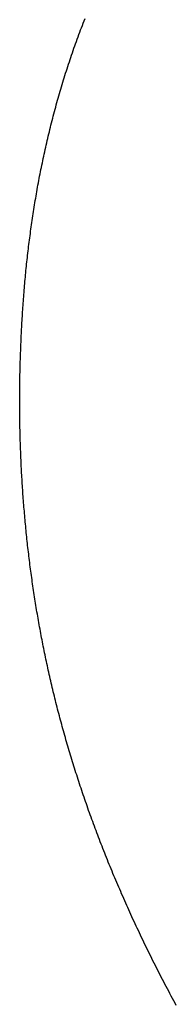
# Model space of a CAD drawing. Extents: x 0 to 60, y -1.5 to 81.5.
# Drawn here: x 8.7 to 8.7, y 21.6 to 21.6 of the extents above; entities that cross this region are included whole.
import ezdxf

# ---------------------------------------------------------------- set-up
doc = ezdxf.new("R2010")
doc.units = 0
doc.header["$MEASUREMENT"] = 0
doc.layers.get('0').update_dxf_attribs({"linetype": 'CONTINUOUS'})
doc.layers.add('Dimension', color=2, linetype='CONTINUOUS', lineweight=15)
doc.layers.add('Object', color=7, linetype='CONTINUOUS', lineweight=30)

# ---------------------------------------------------------------- blocks, each defined once
blk = doc.blocks.new('GLSTOP')
for p, q in [((-0.384047, 0.168786), (-0.384024, 0.168741)), ((-0.384047, 0.168786), (-0.384024, 0.168741)), ((-0.384024, 0.168741), (-0.384, 0.168697)), ((-0.384024, 0.168741), (-0.384, 0.168697)), ((-0.384, 0.168697), (-0.383976, 0.168653)), ((-0.384, 0.168697), (-0.383976, 0.168653)), ((-0.383976, 0.168653), (-0.383953, 0.168609)), ((-0.383976, 0.168653), (-0.383953, 0.168609)), ((-0.383953, 0.168609), (-0.383929, 0.168565)), ((-0.383953, 0.168609), (-0.383929, 0.168565)), ((-0.383929, 0.168565), (-0.383906, 0.168521)), ((-0.383929, 0.168565), (-0.383906, 0.168521)), ((-0.383906, 0.168521), (-0.383883, 0.168477)), ((-0.383906, 0.168521), (-0.383883, 0.168477)), ((-0.383883, 0.168477), (-0.38386, 0.168433)), ((-0.383883, 0.168477), (-0.38386, 0.168433)), ((-0.38386, 0.168433), (-0.383837, 0.168389)), ((-0.38386, 0.168433), (-0.383837, 0.168389)), ((-0.383837, 0.168389), (-0.383814, 0.168346)), ((-0.383837, 0.168389), (-0.383814, 0.168346)), ((-0.383814, 0.168346), (-0.383792, 0.168302)), ((-0.383814, 0.168346), (-0.383792, 0.168302)), ((-0.383792, 0.168302), (-0.383769, 0.168258)), ((-0.383792, 0.168302), (-0.383769, 0.168258)), ((-0.383769, 0.168258), (-0.383747, 0.168214)), ((-0.383769, 0.168258), (-0.383747, 0.168214)), ((-0.383747, 0.168214), (-0.383724, 0.168171)), ((-0.383747, 0.168214), (-0.383724, 0.168171)), ((-0.383724, 0.168171), (-0.383702, 0.168127)), ((-0.383724, 0.168171), (-0.383702, 0.168127)), ((-0.383702, 0.168127), (-0.38368, 0.168083)), ((-0.383702, 0.168127), (-0.38368, 0.168083)), ((-0.38368, 0.168083), (-0.383658, 0.16804)), ((-0.38368, 0.168083), (-0.383658, 0.16804)), ((-0.383658, 0.16804), (-0.383636, 0.167996)), ((-0.383658, 0.16804), (-0.383636, 0.167996)), ((-0.383636, 0.167996), (-0.383614, 0.167953)), ((-0.383636, 0.167996), (-0.383614, 0.167953)), ((-0.383614, 0.167953), (-0.383593, 0.167909)), ((-0.383614, 0.167953), (-0.383593, 0.167909)), ((-0.383593, 0.167909), (-0.383571, 0.167866)), ((-0.383593, 0.167909), (-0.383571, 0.167866)), ((-0.383571, 0.167866), (-0.38355, 0.167822)), ((-0.383571, 0.167866), (-0.38355, 0.167822)), ((-0.38355, 0.167822), (-0.383528, 0.167779)), ((-0.38355, 0.167822), (-0.383528, 0.167779)), ((-0.383528, 0.167779), (-0.383507, 0.167736)), ((-0.383528, 0.167779), (-0.383507, 0.167736)), ((-0.383507, 0.167736), (-0.383486, 0.167692)), ((-0.383507, 0.167736), (-0.383486, 0.167692)), ((-0.383486, 0.167692), (-0.383465, 0.167649)), ((-0.383486, 0.167692), (-0.383465, 0.167649)), ((-0.383465, 0.167649), (-0.383444, 0.167606)), ((-0.383465, 0.167649), (-0.383444, 0.167606)), ((-0.383444, 0.167606), (-0.383423, 0.167563)), ((-0.383444, 0.167606), (-0.383423, 0.167563)), ((-0.383423, 0.167563), (-0.383403, 0.16752)), ((-0.383423, 0.167563), (-0.383403, 0.16752)), ((-0.383403, 0.16752), (-0.383382, 0.167476)), ((-0.383403, 0.16752), (-0.383382, 0.167476)), ((-0.383382, 0.167476), (-0.383362, 0.167433)), ((-0.383382, 0.167476), (-0.383362, 0.167433)), ((-0.383362, 0.167433), (-0.383342, 0.16739)), ((-0.383362, 0.167433), (-0.383342, 0.16739)), ((-0.383342, 0.16739), (-0.383321, 0.167347)), ((-0.383342, 0.16739), (-0.383321, 0.167347)), ((-0.383321, 0.167347), (-0.383301, 0.167304)), ((-0.383321, 0.167347), (-0.383301, 0.167304)), ((-0.383301, 0.167304), (-0.383281, 0.167261)), ((-0.383301, 0.167304), (-0.383281, 0.167261)), ((-0.383281, 0.167261), (-0.383261, 0.167218)), ((-0.383281, 0.167261), (-0.383261, 0.167218)), ((-0.383261, 0.167218), (-0.383242, 0.167175)), ((-0.383261, 0.167218), (-0.383242, 0.167175)), ((-0.383242, 0.167175), (-0.383222, 0.167133)), ((-0.383242, 0.167175), (-0.383222, 0.167133)), ((-0.383222, 0.167133), (-0.383202, 0.16709)), ((-0.383222, 0.167133), (-0.383202, 0.16709)), ((-0.383202, 0.16709), (-0.383183, 0.167047)), ((-0.383202, 0.16709), (-0.383183, 0.167047)), ((-0.383183, 0.167047), (-0.383164, 0.167004)), ((-0.383183, 0.167047), (-0.383164, 0.167004)), ((-0.383164, 0.167004), (-0.383144, 0.166961)), ((-0.383164, 0.167004), (-0.383144, 0.166961)), ((-0.383144, 0.166961), (-0.383125, 0.166919)), ((-0.383144, 0.166961), (-0.383125, 0.166919)), ((-0.383125, 0.166919), (-0.383106, 0.166876)), ((-0.383125, 0.166919), (-0.383106, 0.166876)), ((-0.383106, 0.166876), (-0.383087, 0.166833)), ((-0.383106, 0.166876), (-0.383087, 0.166833)), ((-0.383087, 0.166833), (-0.383069, 0.166791)), ((-0.383087, 0.166833), (-0.383069, 0.166791)), ((-0.383069, 0.166791), (-0.38305, 0.166748)), ((-0.383069, 0.166791), (-0.38305, 0.166748)), ((-0.38305, 0.166748), (-0.383031, 0.166705)), ((-0.38305, 0.166748), (-0.383031, 0.166705)), ((-0.383031, 0.166705), (-0.383013, 0.166663)), ((-0.383031, 0.166705), (-0.383013, 0.166663)), ((-0.383013, 0.166663), (-0.382995, 0.16662)), ((-0.383013, 0.166663), (-0.382995, 0.16662)), ((-0.382995, 0.16662), (-0.382976, 0.166578)), ((-0.382995, 0.16662), (-0.382976, 0.166578)), ((-0.382976, 0.166578), (-0.382958, 0.166536)), ((-0.382976, 0.166578), (-0.382958, 0.166536)), ((-0.382958, 0.166536), (-0.38294, 0.166493)), ((-0.382958, 0.166536), (-0.38294, 0.166493)), ((-0.38294, 0.166493), (-0.382922, 0.166451)), ((-0.38294, 0.166493), (-0.382922, 0.166451)), ((-0.382922, 0.166451), (-0.382904, 0.166408)), ((-0.382922, 0.166451), (-0.382904, 0.166408)), ((-0.382904, 0.166408), (-0.382887, 0.166366)), ((-0.382904, 0.166408), (-0.382887, 0.166366)), ((-0.382887, 0.166366), (-0.382869, 0.166324)), ((-0.382887, 0.166366), (-0.382869, 0.166324)), ((-0.382869, 0.166324), (-0.382852, 0.166281)), ((-0.382869, 0.166324), (-0.382852, 0.166281)), ((-0.382852, 0.166281), (-0.382834, 0.166239)), ((-0.382852, 0.166281), (-0.382834, 0.166239)), ((-0.382834, 0.166239), (-0.382817, 0.166197)), ((-0.382834, 0.166239), (-0.382817, 0.166197)), ((-0.382817, 0.166197), (-0.3828, 0.166155)), ((-0.382817, 0.166197), (-0.3828, 0.166155)), ((-0.3828, 0.166155), (-0.382783, 0.166113)), ((-0.3828, 0.166155), (-0.382783, 0.166113)), ((-0.382783, 0.166113), (-0.382766, 0.166071)), ((-0.382783, 0.166113), (-0.382766, 0.166071)), ((-0.382766, 0.166071), (-0.382749, 0.166028)), ((-0.382766, 0.166071), (-0.382749, 0.166028)), ((-0.382749, 0.166028), (-0.382732, 0.165986)), ((-0.382749, 0.166028), (-0.382732, 0.165986)), ((-0.382732, 0.165986), (-0.382715, 0.165944)), ((-0.382732, 0.165986), (-0.382715, 0.165944)), ((-0.382715, 0.165944), (-0.382699, 0.165902)), ((-0.382715, 0.165944), (-0.382699, 0.165902)), ((-0.382699, 0.165902), (-0.382682, 0.16586)), ((-0.382699, 0.165902), (-0.382682, 0.16586)), ((-0.382682, 0.16586), (-0.382666, 0.165818)), ((-0.382682, 0.16586), (-0.382666, 0.165818)), ((-0.382666, 0.165818), (-0.38265, 0.165776)), ((-0.382666, 0.165818), (-0.38265, 0.165776)), ((-0.38265, 0.165776), (-0.382633, 0.165735)), ((-0.38265, 0.165776), (-0.382633, 0.165735)), ((-0.382633, 0.165735), (-0.382617, 0.165693)), ((-0.382633, 0.165735), (-0.382617, 0.165693)), ((-0.382617, 0.165693), (-0.382601, 0.165651)), ((-0.382617, 0.165693), (-0.382601, 0.165651)), ((-0.382601, 0.165651), (-0.382585, 0.165609)), ((-0.382601, 0.165651), (-0.382585, 0.165609)), ((-0.382585, 0.165609), (-0.38257, 0.165567)), ((-0.382585, 0.165609), (-0.38257, 0.165567)), ((-0.38257, 0.165567), (-0.382554, 0.165525)), ((-0.38257, 0.165567), (-0.382554, 0.165525)), ((-0.382554, 0.165525), (-0.382538, 0.165484)), ((-0.382554, 0.165525), (-0.382538, 0.165484)), ((-0.382538, 0.165484), (-0.382523, 0.165442)), ((-0.382538, 0.165484), (-0.382523, 0.165442)), ((-0.382523, 0.165442), (-0.382508, 0.1654)), ((-0.382523, 0.165442), (-0.382508, 0.1654)), ((-0.382508, 0.1654), (-0.382492, 0.165358)), ((-0.382508, 0.1654), (-0.382492, 0.165358)), ((-0.382492, 0.165358), (-0.382477, 0.165317)), ((-0.382492, 0.165358), (-0.382477, 0.165317)), ((-0.382477, 0.165317), (-0.382462, 0.165275)), ((-0.382477, 0.165317), (-0.382462, 0.165275)), ((-0.382462, 0.165275), (-0.382447, 0.165234)), ((-0.382462, 0.165275), (-0.382447, 0.165234)), ((-0.382447, 0.165234), (-0.382432, 0.165192)), ((-0.382447, 0.165234), (-0.382432, 0.165192)), ((-0.382432, 0.165192), (-0.382417, 0.16515)), ((-0.382432, 0.165192), (-0.382417, 0.16515)), ((-0.382417, 0.16515), (-0.382403, 0.165109)), ((-0.382417, 0.16515), (-0.382403, 0.165109)), ((-0.382403, 0.165109), (-0.382388, 0.165067)), ((-0.382403, 0.165109), (-0.382388, 0.165067)), ((-0.382388, 0.165067), (-0.382374, 0.165026)), ((-0.382388, 0.165067), (-0.382374, 0.165026)), ((-0.382374, 0.165026), (-0.382359, 0.164984)), ((-0.382374, 0.165026), (-0.382359, 0.164984)), ((-0.382359, 0.164984), (-0.382345, 0.164943)), ((-0.382359, 0.164984), (-0.382345, 0.164943)), ((-0.382345, 0.164943), (-0.382331, 0.164902)), ((-0.382345, 0.164943), (-0.382331, 0.164902)), ((-0.382331, 0.164902), (-0.382317, 0.16486)), ((-0.382331, 0.164902), (-0.382317, 0.16486)), ((-0.382317, 0.16486), (-0.382303, 0.164819)), ((-0.382317, 0.16486), (-0.382303, 0.164819)), ((-0.382303, 0.164819), (-0.382289, 0.164777)), ((-0.382303, 0.164819), (-0.382289, 0.164777)), ((-0.382289, 0.164777), (-0.382275, 0.164736)), ((-0.382289, 0.164777), (-0.382275, 0.164736)), ((-0.382275, 0.164736), (-0.382261, 0.164695)), ((-0.382275, 0.164736), (-0.382261, 0.164695)), ((-0.382261, 0.164695), (-0.382248, 0.164654)), ((-0.382261, 0.164695), (-0.382248, 0.164654)), ((-0.382248, 0.164654), (-0.382234, 0.164612)), ((-0.382248, 0.164654), (-0.382234, 0.164612)), ((-0.382234, 0.164612), (-0.382221, 0.164571)), ((-0.382234, 0.164612), (-0.382221, 0.164571)), ((-0.382221, 0.164571), (-0.382208, 0.16453)), ((-0.382221, 0.164571), (-0.382208, 0.16453)), ((-0.382208, 0.16453), (-0.382194, 0.164489)), ((-0.382208, 0.16453), (-0.382194, 0.164489)), ((-0.382194, 0.164489), (-0.382181, 0.164447)), ((-0.382194, 0.164489), (-0.382181, 0.164447)), ((-0.382181, 0.164447), (-0.382168, 0.164406)), ((-0.382181, 0.164447), (-0.382168, 0.164406)), ((-0.382168, 0.164406), (-0.382155, 0.164365)), ((-0.382168, 0.164406), (-0.382155, 0.164365)), ((-0.382155, 0.164365), (-0.382142, 0.164324)), ((-0.382155, 0.164365), (-0.382142, 0.164324)), ((-0.382142, 0.164324), (-0.38213, 0.164283)), ((-0.382142, 0.164324), (-0.38213, 0.164283)), ((-0.38213, 0.164283), (-0.382117, 0.164242)), ((-0.38213, 0.164283), (-0.382117, 0.164242)), ((-0.382117, 0.164242), (-0.382104, 0.164201)), ((-0.382117, 0.164242), (-0.382104, 0.164201)), ((-0.382104, 0.164201), (-0.382092, 0.16416)), ((-0.382104, 0.164201), (-0.382092, 0.16416)), ((-0.382092, 0.16416), (-0.382079, 0.164119)), ((-0.382092, 0.16416), (-0.382079, 0.164119)), ((-0.382079, 0.164119), (-0.382067, 0.164078)), ((-0.382079, 0.164119), (-0.382067, 0.164078)), ((-0.382067, 0.164078), (-0.382055, 0.164037)), ((-0.382067, 0.164078), (-0.382055, 0.164037)), ((-0.382055, 0.164037), (-0.382043, 0.163996)), ((-0.382055, 0.164037), (-0.382043, 0.163996)), ((-0.382043, 0.163996), (-0.382031, 0.163955)), ((-0.382043, 0.163996), (-0.382031, 0.163955)), ((-0.382031, 0.163955), (-0.382019, 0.163914)), ((-0.382031, 0.163955), (-0.382019, 0.163914)), ((-0.382019, 0.163914), (-0.382007, 0.163873)), ((-0.382019, 0.163914), (-0.382007, 0.163873)), ((-0.382007, 0.163873), (-0.381995, 0.163832)), ((-0.382007, 0.163873), (-0.381995, 0.163832)), ((-0.381995, 0.163832), (-0.381984, 0.163792)), ((-0.381995, 0.163832), (-0.381984, 0.163792)), ((-0.381984, 0.163792), (-0.381972, 0.163751)), ((-0.381984, 0.163792), (-0.381972, 0.163751)), ((-0.381972, 0.163751), (-0.381961, 0.16371)), ((-0.381972, 0.163751), (-0.381961, 0.16371)), ((-0.381961, 0.16371), (-0.381949, 0.163669)), ((-0.381961, 0.16371), (-0.381949, 0.163669)), ((-0.381949, 0.163669), (-0.381938, 0.163628)), ((-0.381949, 0.163669), (-0.381938, 0.163628)), ((-0.381938, 0.163628), (-0.381927, 0.163588)), ((-0.381938, 0.163628), (-0.381927, 0.163588)), ((-0.381927, 0.163588), (-0.381916, 0.163547)), ((-0.381927, 0.163588), (-0.381916, 0.163547)), ((-0.381916, 0.163547), (-0.381905, 0.163506)), ((-0.381916, 0.163547), (-0.381905, 0.163506)), ((-0.381905, 0.163506), (-0.381894, 0.163465)), ((-0.381905, 0.163506), (-0.381894, 0.163465)), ((-0.381894, 0.163465), (-0.381883, 0.163425)), ((-0.381894, 0.163465), (-0.381883, 0.163425)), ((-0.381883, 0.163425), (-0.381872, 0.163384)), ((-0.381883, 0.163425), (-0.381872, 0.163384)), ((-0.381872, 0.163384), (-0.381861, 0.163343)), ((-0.381872, 0.163384), (-0.381861, 0.163343)), ((-0.381861, 0.163343), (-0.381851, 0.163303)), ((-0.381861, 0.163343), (-0.381851, 0.163303)), ((-0.381851, 0.163303), (-0.38184, 0.163262)), ((-0.381851, 0.163303), (-0.38184, 0.163262)), ((-0.38184, 0.163262), (-0.38183, 0.163222)), ((-0.38184, 0.163262), (-0.38183, 0.163222)), ((-0.38183, 0.163222), (-0.38182, 0.163181)), ((-0.38183, 0.163222), (-0.38182, 0.163181)), ((-0.38182, 0.163181), (-0.381809, 0.16314)), ((-0.38182, 0.163181), (-0.381809, 0.16314)), ((-0.381809, 0.16314), (-0.381799, 0.1631)), ((-0.381809, 0.16314), (-0.381799, 0.1631)), ((-0.381799, 0.1631), (-0.381789, 0.163059)), ((-0.381799, 0.1631), (-0.381789, 0.163059)), ((-0.381789, 0.163059), (-0.381779, 0.163019)), ((-0.381789, 0.163059), (-0.381779, 0.163019)), ((-0.381779, 0.163019), (-0.381769, 0.162978)), ((-0.381779, 0.163019), (-0.381769, 0.162978)), ((-0.381769, 0.162978), (-0.381759, 0.162938)), ((-0.381769, 0.162978), (-0.381759, 0.162938)), ((-0.381759, 0.162938), (-0.38175, 0.162897)), ((-0.381759, 0.162938), (-0.38175, 0.162897)), ((-0.38175, 0.162897), (-0.38174, 0.162857)), ((-0.38175, 0.162897), (-0.38174, 0.162857)), ((-0.38174, 0.162857), (-0.381731, 0.162816)), ((-0.38174, 0.162857), (-0.381731, 0.162816)), ((-0.381731, 0.162816), (-0.381721, 0.162776)), ((-0.381731, 0.162816), (-0.381721, 0.162776)), ((-0.381721, 0.162776), (-0.381712, 0.162736)), ((-0.381721, 0.162776), (-0.381712, 0.162736)), ((-0.381712, 0.162736), (-0.381702, 0.162695)), ((-0.381712, 0.162736), (-0.381702, 0.162695)), ((-0.381702, 0.162695), (-0.381693, 0.162655)), ((-0.381702, 0.162695), (-0.381693, 0.162655)), ((-0.381693, 0.162655), (-0.381684, 0.162614)), ((-0.381693, 0.162655), (-0.381684, 0.162614)), ((-0.381684, 0.162614), (-0.381675, 0.162574)), ((-0.381684, 0.162614), (-0.381675, 0.162574)), ((-0.381675, 0.162574), (-0.381666, 0.162534)), ((-0.381675, 0.162574), (-0.381666, 0.162534)), ((-0.381666, 0.162534), (-0.381657, 0.162493)), ((-0.381666, 0.162534), (-0.381657, 0.162493)), ((-0.381657, 0.162493), (-0.381649, 0.162453)), ((-0.381657, 0.162493), (-0.381649, 0.162453)), ((-0.381649, 0.162453), (-0.38164, 0.162413)), ((-0.381649, 0.162453), (-0.38164, 0.162413)), ((-0.38164, 0.162413), (-0.381631, 0.162372)), ((-0.38164, 0.162413), (-0.381631, 0.162372)), ((-0.381631, 0.162372), (-0.381623, 0.162332)), ((-0.381631, 0.162372), (-0.381623, 0.162332)), ((-0.381623, 0.162332), (-0.381614, 0.162292)), ((-0.381623, 0.162332), (-0.381614, 0.162292)), ((-0.381614, 0.162292), (-0.381606, 0.162252)), ((-0.381614, 0.162292), (-0.381606, 0.162252)), ((-0.381606, 0.162252), (-0.381598, 0.162211)), ((-0.381606, 0.162252), (-0.381598, 0.162211)), ((-0.381598, 0.162211), (-0.381589, 0.162171)), ((-0.381598, 0.162211), (-0.381589, 0.162171)), ((-0.381589, 0.162171), (-0.381581, 0.162131)), ((-0.381589, 0.162171), (-0.381581, 0.162131)), ((-0.381581, 0.162131), (-0.381573, 0.162091)), ((-0.381581, 0.162131), (-0.381573, 0.162091)), ((-0.381573, 0.162091), (-0.381565, 0.162051)), ((-0.381573, 0.162091), (-0.381565, 0.162051)), ((-0.381565, 0.162051), (-0.381557, 0.16201)), ((-0.381565, 0.162051), (-0.381557, 0.16201)), ((-0.381557, 0.16201), (-0.38155, 0.16197)), ((-0.381557, 0.16201), (-0.38155, 0.16197)), ((-0.38155, 0.16197), (-0.381542, 0.16193)), ((-0.38155, 0.16197), (-0.381542, 0.16193)), ((-0.381542, 0.16193), (-0.381534, 0.16189)), ((-0.381542, 0.16193), (-0.381534, 0.16189)), ((-0.381534, 0.16189), (-0.381527, 0.16185)), ((-0.381534, 0.16189), (-0.381527, 0.16185)), ((-0.381527, 0.16185), (-0.381519, 0.16181)), ((-0.381527, 0.16185), (-0.381519, 0.16181)), ((-0.381519, 0.16181), (-0.381512, 0.16177)), ((-0.381519, 0.16181), (-0.381512, 0.16177)), ((-0.381512, 0.16177), (-0.381504, 0.161729)), ((-0.381512, 0.16177), (-0.381504, 0.161729)), ((-0.381504, 0.161729), (-0.381497, 0.161689)), ((-0.381504, 0.161729), (-0.381497, 0.161689)), ((-0.381497, 0.161689), (-0.38149, 0.161649)), ((-0.381497, 0.161689), (-0.38149, 0.161649)), ((-0.38149, 0.161649), (-0.381483, 0.161609)), ((-0.38149, 0.161649), (-0.381483, 0.161609)), ((-0.381483, 0.161609), (-0.381476, 0.161569)), ((-0.381483, 0.161609), (-0.381476, 0.161569)), ((-0.381476, 0.161569), (-0.381469, 0.161529)), ((-0.381476, 0.161569), (-0.381469, 0.161529)), ((-0.381469, 0.161529), (-0.381462, 0.161489)), ((-0.381469, 0.161529), (-0.381462, 0.161489)), ((-0.381462, 0.161489), (-0.381455, 0.161449)), ((-0.381462, 0.161489), (-0.381455, 0.161449)), ((-0.381455, 0.161449), (-0.381449, 0.161409)), ((-0.381455, 0.161449), (-0.381449, 0.161409)), ((-0.381449, 0.161409), (-0.381442, 0.161369)), ((-0.381449, 0.161409), (-0.381442, 0.161369)), ((-0.381442, 0.161369), (-0.381435, 0.161329)), ((-0.381442, 0.161369), (-0.381435, 0.161329)), ((-0.381435, 0.161329), (-0.381429, 0.161289)), ((-0.381435, 0.161329), (-0.381429, 0.161289)), ((-0.381429, 0.161289), (-0.381423, 0.161249)), ((-0.381429, 0.161289), (-0.381423, 0.161249)), ((-0.381423, 0.161249), (-0.381416, 0.161209)), ((-0.381423, 0.161249), (-0.381416, 0.161209)), ((-0.381416, 0.161209), (-0.38141, 0.161169)), ((-0.381416, 0.161209), (-0.38141, 0.161169)), ((-0.38141, 0.161169), (-0.381404, 0.161129)), ((-0.38141, 0.161169), (-0.381404, 0.161129)), ((-0.381404, 0.161129), (-0.381398, 0.161089)), ((-0.381404, 0.161129), (-0.381398, 0.161089)), ((-0.381398, 0.161089), (-0.381392, 0.161049)), ((-0.381398, 0.161089), (-0.381392, 0.161049)), ((-0.381392, 0.161049), (-0.381386, 0.161009)), ((-0.381392, 0.161049), (-0.381386, 0.161009)), ((-0.381386, 0.161009), (-0.38138, 0.160969)), ((-0.381386, 0.161009), (-0.38138, 0.160969)), ((-0.38138, 0.160969), (-0.381374, 0.160929)), ((-0.38138, 0.160969), (-0.381374, 0.160929)), ((-0.381374, 0.160929), (-0.381368, 0.160889)), ((-0.381374, 0.160929), (-0.381368, 0.160889)), ((-0.381368, 0.160889), (-0.381363, 0.160849)), ((-0.381368, 0.160889), (-0.381363, 0.160849)), ((-0.381363, 0.160849), (-0.381357, 0.160809)), ((-0.381363, 0.160849), (-0.381357, 0.160809)), ((-0.381357, 0.160809), (-0.381352, 0.16077)), ((-0.381357, 0.160809), (-0.381352, 0.16077)), ((-0.381352, 0.16077), (-0.381346, 0.16073)), ((-0.381352, 0.16077), (-0.381346, 0.16073)), ((-0.381346, 0.16073), (-0.381341, 0.16069)), ((-0.381346, 0.16073), (-0.381341, 0.16069)), ((-0.381341, 0.16069), (-0.381336, 0.16065)), ((-0.381341, 0.16069), (-0.381336, 0.16065)), ((-0.381336, 0.16065), (-0.38133, 0.16061)), ((-0.381336, 0.16065), (-0.38133, 0.16061)), ((-0.38133, 0.16061), (-0.381325, 0.16057)), ((-0.38133, 0.16061), (-0.381325, 0.16057)), ((-0.381325, 0.16057), (-0.38132, 0.16053)), ((-0.381325, 0.16057), (-0.38132, 0.16053)), ((-0.38132, 0.16053), (-0.381315, 0.16049)), ((-0.38132, 0.16053), (-0.381315, 0.16049)), ((-0.381315, 0.16049), (-0.38131, 0.16045)), ((-0.381315, 0.16049), (-0.38131, 0.16045)), ((-0.38131, 0.16045), (-0.381306, 0.160411)), ((-0.38131, 0.16045), (-0.381306, 0.160411)), ((-0.381306, 0.160411), (-0.381301, 0.160371)), ((-0.381306, 0.160411), (-0.381301, 0.160371)), ((-0.381301, 0.160371), (-0.381296, 0.160331)), ((-0.381301, 0.160371), (-0.381296, 0.160331)), ((-0.381296, 0.160331), (-0.381291, 0.160291)), ((-0.381296, 0.160331), (-0.381291, 0.160291)), ((-0.381291, 0.160291), (-0.381287, 0.160251)), ((-0.381291, 0.160291), (-0.381287, 0.160251)), ((-0.381287, 0.160251), (-0.381282, 0.160211)), ((-0.381287, 0.160251), (-0.381282, 0.160211)), ((-0.381282, 0.160211), (-0.381278, 0.160172)), ((-0.381282, 0.160211), (-0.381278, 0.160172)), ((-0.381278, 0.160172), (-0.381274, 0.160132)), ((-0.381278, 0.160172), (-0.381274, 0.160132)), ((-0.381274, 0.160132), (-0.381269, 0.160092)), ((-0.381274, 0.160132), (-0.381269, 0.160092)), ((-0.381269, 0.160092), (-0.381265, 0.160052)), ((-0.381269, 0.160092), (-0.381265, 0.160052)), ((-0.381265, 0.160052), (-0.381261, 0.160012)), ((-0.381265, 0.160052), (-0.381261, 0.160012)), ((-0.381261, 0.160012), (-0.381257, 0.159972)), ((-0.381261, 0.160012), (-0.381257, 0.159972)), ((-0.381257, 0.159972), (-0.381253, 0.159933)), ((-0.381257, 0.159972), (-0.381253, 0.159933)), ((-0.381253, 0.159933), (-0.381249, 0.159893)), ((-0.381253, 0.159933), (-0.381249, 0.159893)), ((-0.381249, 0.159893), (-0.381245, 0.159853)), ((-0.381249, 0.159893), (-0.381245, 0.159853)), ((-0.381245, 0.159853), (-0.381241, 0.159813)), ((-0.381245, 0.159853), (-0.381241, 0.159813)), ((-0.381241, 0.159813), (-0.381238, 0.159773)), ((-0.381241, 0.159813), (-0.381238, 0.159773)), ((-0.381238, 0.159773), (-0.381234, 0.159733)), ((-0.381238, 0.159773), (-0.381234, 0.159733)), ((-0.381234, 0.159733), (-0.38123, 0.159694)), ((-0.381234, 0.159733), (-0.38123, 0.159694)), ((-0.38123, 0.159694), (-0.381227, 0.159654)), ((-0.38123, 0.159694), (-0.381227, 0.159654)), ((-0.381227, 0.159654), (-0.381223, 0.159614)), ((-0.381227, 0.159654), (-0.381223, 0.159614)), ((-0.381223, 0.159614), (-0.38122, 0.159574)), ((-0.381223, 0.159614), (-0.38122, 0.159574)), ((-0.38122, 0.159574), (-0.381217, 0.159534)), ((-0.38122, 0.159574), (-0.381217, 0.159534)), ((-0.381217, 0.159534), (-0.381213, 0.159495)), ((-0.381217, 0.159534), (-0.381213, 0.159495)), ((-0.381213, 0.159495), (-0.38121, 0.159455)), ((-0.381213, 0.159495), (-0.38121, 0.159455)), ((-0.38121, 0.159455), (-0.381207, 0.159415)), ((-0.38121, 0.159455), (-0.381207, 0.159415)), ((-0.381207, 0.159415), (-0.381204, 0.159375)), ((-0.381207, 0.159415), (-0.381204, 0.159375)), ((-0.381204, 0.159375), (-0.381201, 0.159335)), ((-0.381204, 0.159375), (-0.381201, 0.159335)), ((-0.381201, 0.159335), (-0.381198, 0.159296)), ((-0.381201, 0.159335), (-0.381198, 0.159296)), ((-0.381198, 0.159296), (-0.381195, 0.159256)), ((-0.381198, 0.159296), (-0.381195, 0.159256)), ((-0.381195, 0.159256), (-0.381193, 0.159216)), ((-0.381195, 0.159256), (-0.381193, 0.159216)), ((-0.381193, 0.159216), (-0.38119, 0.159176)), ((-0.381193, 0.159216), (-0.38119, 0.159176)), ((-0.38119, 0.159176), (-0.381187, 0.159136)), ((-0.38119, 0.159176), (-0.381187, 0.159136)), ((-0.381187, 0.159136), (-0.381185, 0.159097)), ((-0.381187, 0.159136), (-0.381185, 0.159097)), ((-0.381185, 0.159097), (-0.381182, 0.159057)), ((-0.381185, 0.159097), (-0.381182, 0.159057)), ((-0.381182, 0.159057), (-0.38118, 0.159017)), ((-0.381182, 0.159057), (-0.38118, 0.159017)), ((-0.38118, 0.159017), (-0.381177, 0.158977)), ((-0.38118, 0.159017), (-0.381177, 0.158977)), ((-0.381177, 0.158977), (-0.381175, 0.158937)), ((-0.381177, 0.158977), (-0.381175, 0.158937)), ((-0.381175, 0.158937), (-0.381173, 0.158898)), ((-0.381175, 0.158937), (-0.381173, 0.158898)), ((-0.381173, 0.158898), (-0.38117, 0.158858)), ((-0.381173, 0.158898), (-0.38117, 0.158858)), ((-0.38117, 0.158858), (-0.381168, 0.158818)), ((-0.38117, 0.158858), (-0.381168, 0.158818)), ((-0.381168, 0.158818), (-0.381166, 0.158778)), ((-0.381168, 0.158818), (-0.381166, 0.158778)), ((-0.381166, 0.158778), (-0.381164, 0.158738)), ((-0.381166, 0.158778), (-0.381164, 0.158738)), ((-0.381164, 0.158738), (-0.381162, 0.158699)), ((-0.381164, 0.158738), (-0.381162, 0.158699)), ((-0.381162, 0.158699), (-0.38116, 0.158659)), ((-0.381162, 0.158699), (-0.38116, 0.158659)), ((-0.38116, 0.158659), (-0.381159, 0.158619)), ((-0.38116, 0.158659), (-0.381159, 0.158619)), ((-0.381159, 0.158619), (-0.381157, 0.158579)), ((-0.381159, 0.158619), (-0.381157, 0.158579)), ((-0.381157, 0.158579), (-0.381155, 0.158539)), ((-0.381157, 0.158579), (-0.381155, 0.158539)), ((-0.381155, 0.158539), (-0.381154, 0.158499)), ((-0.381155, 0.158539), (-0.381154, 0.158499)), ((-0.381154, 0.158499), (-0.381152, 0.15846)), ((-0.381154, 0.158499), (-0.381152, 0.15846)), ((-0.381152, 0.15846), (-0.381151, 0.15842)), ((-0.381152, 0.15846), (-0.381151, 0.15842)), ((-0.381151, 0.15842), (-0.381149, 0.15838)), ((-0.381151, 0.15842), (-0.381149, 0.15838)), ((-0.381149, 0.15838), (-0.381148, 0.15834)), ((-0.381149, 0.15838), (-0.381148, 0.15834)), ((-0.381148, 0.15834), (-0.381147, 0.1583)), ((-0.381148, 0.15834), (-0.381147, 0.1583)), ((-0.381147, 0.1583), (-0.381145, 0.15826)), ((-0.381147, 0.1583), (-0.381145, 0.15826)), ((-0.381145, 0.15826), (-0.381144, 0.158221)), ((-0.381145, 0.15826), (-0.381144, 0.158221)), ((-0.381144, 0.158221), (-0.381143, 0.158181)), ((-0.381144, 0.158221), (-0.381143, 0.158181)), ((-0.381143, 0.158181), (-0.381142, 0.158141)), ((-0.381143, 0.158181), (-0.381142, 0.158141)), ((-0.381142, 0.158141), (-0.381141, 0.158101)), ((-0.381142, 0.158141), (-0.381141, 0.158101)), ((-0.381141, 0.158101), (-0.38114, 0.158061)), ((-0.381141, 0.158101), (-0.38114, 0.158061)), ((-0.38114, 0.158061), (-0.381139, 0.158021)), ((-0.38114, 0.158061), (-0.381139, 0.158021)), ((-0.381139, 0.158021), (-0.381139, 0.157981)), ((-0.381139, 0.158021), (-0.381139, 0.157981)), ((-0.381139, 0.157981), (-0.381138, 0.157941)), ((-0.381139, 0.157981), (-0.381138, 0.157941)), ((-0.381138, 0.157941), (-0.381137, 0.157902)), ((-0.381138, 0.157941), (-0.381137, 0.157902)), ((-0.381137, 0.157902), (-0.381137, 0.157862)), ((-0.381137, 0.157902), (-0.381137, 0.157862)), ((-0.381137, 0.157862), (-0.381136, 0.157822)), ((-0.381137, 0.157862), (-0.381136, 0.157822)), ((-0.381136, 0.157822), (-0.381136, 0.157782)), ((-0.381136, 0.157822), (-0.381136, 0.157782)), ((-0.381136, 0.157782), (-0.381135, 0.157742)), ((-0.381136, 0.157782), (-0.381135, 0.157742)), ((-0.381135, 0.157742), (-0.381135, 0.157702)), ((-0.381135, 0.157742), (-0.381135, 0.157702)), ((-0.381135, 0.157702), (-0.381135, 0.157662)), ((-0.381135, 0.157702), (-0.381135, 0.157662)), ((-0.381135, 0.157662), (-0.381135, 0.157622)), ((-0.381135, 0.157662), (-0.381135, 0.157622)), ((-0.381135, 0.157622), (-0.381135, 0.157582)), ((-0.381135, 0.157622), (-0.381135, 0.157582)), ((-0.381135, 0.157582), (-0.381134, 0.157542)), ((-0.381135, 0.157582), (-0.381134, 0.157542)), ((-0.381134, 0.157542), (-0.381134, 0.157502)), ((-0.381134, 0.157542), (-0.381134, 0.157502)), ((-0.381134, 0.157502), (-0.381134, 0.157462)), ((-0.381134, 0.157502), (-0.381134, 0.157462)), ((-0.381135, 0.157303), (-0.381136, 0.157263)), ((-0.381135, 0.157303), (-0.381136, 0.157263)), ((-0.381134, 0.157462), (-0.381135, 0.157422)), ((-0.381134, 0.157462), (-0.381135, 0.157422)), ((-0.381135, 0.157422), (-0.381135, 0.157382)), ((-0.381135, 0.157422), (-0.381135, 0.157382)), ((-0.381135, 0.157382), (-0.381135, 0.157343)), ((-0.381135, 0.157382), (-0.381135, 0.157343)), ((-0.381135, 0.157343), (-0.381135, 0.157303)), ((-0.381135, 0.157343), (-0.381135, 0.157303)), ((-0.381138, 0.157102), (-0.381139, 0.157062)), ((-0.381138, 0.157102), (-0.381139, 0.157062)), ((-0.381137, 0.157143), (-0.381138, 0.157102)), ((-0.381137, 0.157143), (-0.381138, 0.157102)), ((-0.381136, 0.157223), (-0.381137, 0.157183)), ((-0.381136, 0.157223), (-0.381137, 0.157183)), ((-0.381137, 0.157183), (-0.381137, 0.157143)), ((-0.381137, 0.157183), (-0.381137, 0.157143)), ((-0.381136, 0.157263), (-0.381136, 0.157223)), ((-0.381136, 0.157263), (-0.381136, 0.157223)), ((-0.381141, 0.156942), (-0.381142, 0.156902)), ((-0.381141, 0.156942), (-0.381142, 0.156902)), ((-0.38114, 0.156982), (-0.381141, 0.156942)), ((-0.38114, 0.156982), (-0.381141, 0.156942)), ((-0.381139, 0.157022), (-0.38114, 0.156982)), ((-0.381139, 0.157022), (-0.38114, 0.156982)), ((-0.381139, 0.157062), (-0.381139, 0.157022)), ((-0.381139, 0.157062), (-0.381139, 0.157022)), ((-0.381146, 0.156742), (-0.381147, 0.156702)), ((-0.381146, 0.156742), (-0.381147, 0.156702)), ((-0.381145, 0.156782), (-0.381146, 0.156742)), ((-0.381145, 0.156782), (-0.381146, 0.156742)), ((-0.381144, 0.156822), (-0.381145, 0.156782)), ((-0.381144, 0.156822), (-0.381145, 0.156782)), ((-0.381143, 0.156862), (-0.381144, 0.156822)), ((-0.381143, 0.156862), (-0.381144, 0.156822)), ((-0.381142, 0.156902), (-0.381143, 0.156862)), ((-0.381142, 0.156902), (-0.381143, 0.156862)), ((-0.381152, 0.156581), (-0.381153, 0.156541)), ((-0.381152, 0.156581), (-0.381153, 0.156541)), ((-0.38115, 0.156622), (-0.381152, 0.156581)), ((-0.38115, 0.156622), (-0.381152, 0.156581)), ((-0.381149, 0.156662), (-0.38115, 0.156622)), ((-0.381149, 0.156662), (-0.38115, 0.156622)), ((-0.381147, 0.156702), (-0.381149, 0.156662)), ((-0.381147, 0.156702), (-0.381149, 0.156662)), ((-0.38116, 0.156381), (-0.381161, 0.15634)), ((-0.38116, 0.156381), (-0.381161, 0.15634)), ((-0.381158, 0.156421), (-0.38116, 0.156381)), ((-0.381158, 0.156421), (-0.38116, 0.156381)), ((-0.381156, 0.156461), (-0.381158, 0.156421)), ((-0.381156, 0.156461), (-0.381158, 0.156421)), ((-0.381155, 0.156501), (-0.381156, 0.156461)), ((-0.381155, 0.156501), (-0.381156, 0.156461)), ((-0.381153, 0.156541), (-0.381155, 0.156501)), ((-0.381153, 0.156541), (-0.381155, 0.156501)), ((-0.381167, 0.15622), (-0.381169, 0.156179)), ((-0.381167, 0.15622), (-0.381169, 0.156179)), ((-0.381165, 0.15626), (-0.381167, 0.15622)), ((-0.381165, 0.15626), (-0.381167, 0.15622)), ((-0.381163, 0.1563), (-0.381165, 0.15626)), ((-0.381163, 0.1563), (-0.381165, 0.15626)), ((-0.381161, 0.15634), (-0.381163, 0.1563)), ((-0.381161, 0.15634), (-0.381163, 0.1563)), ((-0.381178, 0.156018), (-0.38118, 0.155978)), ((-0.381178, 0.156018), (-0.38118, 0.155978)), ((-0.381176, 0.156059), (-0.381178, 0.156018)), ((-0.381176, 0.156059), (-0.381178, 0.156018)), ((-0.381173, 0.156099), (-0.381176, 0.156059)), ((-0.381173, 0.156099), (-0.381176, 0.156059)), ((-0.381171, 0.156139), (-0.381173, 0.156099)), ((-0.381171, 0.156139), (-0.381173, 0.156099)), ((-0.381169, 0.156179), (-0.381171, 0.156139)), ((-0.381169, 0.156179), (-0.381171, 0.156139)), ((-0.381191, 0.155817), (-0.381193, 0.155776)), ((-0.381191, 0.155817), (-0.381193, 0.155776)), ((-0.381188, 0.155857), (-0.381191, 0.155817)), ((-0.381188, 0.155857), (-0.381191, 0.155817)), ((-0.381185, 0.155897), (-0.381188, 0.155857)), ((-0.381185, 0.155897), (-0.381188, 0.155857)), ((-0.381183, 0.155938), (-0.381185, 0.155897)), ((-0.381183, 0.155938), (-0.381185, 0.155897)), ((-0.38118, 0.155978), (-0.381183, 0.155938)), ((-0.38118, 0.155978), (-0.381183, 0.155938)), ((-0.381202, 0.155655), (-0.381205, 0.155615)), ((-0.381202, 0.155655), (-0.381205, 0.155615)), ((-0.381199, 0.155695), (-0.381202, 0.155655)), ((-0.381199, 0.155695), (-0.381202, 0.155655)), ((-0.381196, 0.155736), (-0.381199, 0.155695)), ((-0.381196, 0.155736), (-0.381199, 0.155695)), ((-0.381193, 0.155776), (-0.381196, 0.155736)), ((-0.381193, 0.155776), (-0.381196, 0.155736)), ((-0.381218, 0.155453), (-0.381221, 0.155412)), ((-0.381218, 0.155453), (-0.381221, 0.155412)), ((-0.381214, 0.155493), (-0.381218, 0.155453)), ((-0.381214, 0.155493), (-0.381218, 0.155453)), ((-0.381211, 0.155534), (-0.381214, 0.155493)), ((-0.381211, 0.155534), (-0.381214, 0.155493)), ((-0.381208, 0.155574), (-0.381211, 0.155534)), ((-0.381208, 0.155574), (-0.381211, 0.155534)), ((-0.381205, 0.155615), (-0.381208, 0.155574)), ((-0.381205, 0.155615), (-0.381208, 0.155574)), ((-0.381232, 0.155291), (-0.381235, 0.15525)), ((-0.381232, 0.155291), (-0.381235, 0.15525)), ((-0.381228, 0.155331), (-0.381232, 0.155291)), ((-0.381228, 0.155331), (-0.381232, 0.155291)), ((-0.381225, 0.155372), (-0.381228, 0.155331)), ((-0.381225, 0.155372), (-0.381228, 0.155331)), ((-0.381221, 0.155412), (-0.381225, 0.155372)), ((-0.381221, 0.155412), (-0.381225, 0.155372)), ((-0.381251, 0.155088), (-0.381255, 0.155047)), ((-0.381251, 0.155088), (-0.381255, 0.155047)), ((-0.381247, 0.155129), (-0.381251, 0.155088)), ((-0.381247, 0.155129), (-0.381251, 0.155088)), ((-0.381243, 0.155169), (-0.381247, 0.155129)), ((-0.381243, 0.155169), (-0.381247, 0.155129)), ((-0.381239, 0.15521), (-0.381243, 0.155169)), ((-0.381239, 0.15521), (-0.381243, 0.155169)), ((-0.381235, 0.15525), (-0.381239, 0.15521)), ((-0.381235, 0.15525), (-0.381239, 0.15521)), ((-0.381268, 0.154926), (-0.381272, 0.154885)), ((-0.381268, 0.154926), (-0.381272, 0.154885)), ((-0.381263, 0.154966), (-0.381268, 0.154926)), ((-0.381263, 0.154966), (-0.381268, 0.154926)), ((-0.381259, 0.155007), (-0.381263, 0.154966)), ((-0.381259, 0.155007), (-0.381263, 0.154966)), ((-0.381255, 0.155047), (-0.381259, 0.155007)), ((-0.381255, 0.155047), (-0.381259, 0.155007)), ((-0.381291, 0.154722), (-0.381295, 0.154681)), ((-0.381291, 0.154722), (-0.381295, 0.154681)), ((-0.381286, 0.154763), (-0.381291, 0.154722)), ((-0.381286, 0.154763), (-0.381291, 0.154722)), ((-0.381281, 0.154804), (-0.381286, 0.154763)), ((-0.381281, 0.154804), (-0.381286, 0.154763)), ((-0.381277, 0.154844), (-0.381281, 0.154804)), ((-0.381277, 0.154844), (-0.381281, 0.154804)), ((-0.381272, 0.154885), (-0.381277, 0.154844)), ((-0.381272, 0.154885), (-0.381277, 0.154844)), ((-0.38131, 0.154559), (-0.381316, 0.154518)), ((-0.38131, 0.154559), (-0.381316, 0.154518)), ((-0.381305, 0.1546), (-0.38131, 0.154559)), ((-0.381305, 0.1546), (-0.38131, 0.154559)), ((-0.3813, 0.154641), (-0.381305, 0.1546)), ((-0.3813, 0.154641), (-0.381305, 0.1546)), ((-0.381295, 0.154681), (-0.3813, 0.154641)), ((-0.381295, 0.154681), (-0.3813, 0.154641)), ((-0.381337, 0.154355), (-0.381343, 0.154314)), ((-0.381337, 0.154355), (-0.381343, 0.154314)), ((-0.381332, 0.154396), (-0.381337, 0.154355)), ((-0.381332, 0.154396), (-0.381337, 0.154355)), ((-0.381326, 0.154437), (-0.381332, 0.154396)), ((-0.381326, 0.154437), (-0.381332, 0.154396)), ((-0.381321, 0.154478), (-0.381326, 0.154437)), ((-0.381321, 0.154478), (-0.381326, 0.154437)), ((-0.381316, 0.154518), (-0.381321, 0.154478)), ((-0.381316, 0.154518), (-0.381321, 0.154478)), ((-0.38136, 0.154191), (-0.381366, 0.154151)), ((-0.38136, 0.154191), (-0.381366, 0.154151)), ((-0.381354, 0.154232), (-0.38136, 0.154191)), ((-0.381354, 0.154232), (-0.38136, 0.154191)), ((-0.381348, 0.154273), (-0.381354, 0.154232)), ((-0.381348, 0.154273), (-0.381354, 0.154232)), ((-0.381343, 0.154314), (-0.381348, 0.154273)), ((-0.381343, 0.154314), (-0.381348, 0.154273)), ((-0.381391, 0.153987), (-0.381397, 0.153946)), ((-0.381391, 0.153987), (-0.381397, 0.153946)), ((-0.381385, 0.154028), (-0.381391, 0.153987)), ((-0.381385, 0.154028), (-0.381391, 0.153987)), ((-0.381378, 0.154069), (-0.381385, 0.154028)), ((-0.381378, 0.154069), (-0.381385, 0.154028)), ((-0.381372, 0.15411), (-0.381378, 0.154069)), ((-0.381372, 0.15411), (-0.381378, 0.154069)), ((-0.381366, 0.154151), (-0.381372, 0.15411)), ((-0.381366, 0.154151), (-0.381372, 0.15411)), ((-0.381417, 0.153823), (-0.381424, 0.153781)), ((-0.381417, 0.153823), (-0.381424, 0.153781)), ((-0.38141, 0.153864), (-0.381417, 0.153823)), ((-0.38141, 0.153864), (-0.381417, 0.153823)), ((-0.381404, 0.153905), (-0.38141, 0.153864)), ((-0.381404, 0.153905), (-0.38141, 0.153864)), ((-0.381397, 0.153946), (-0.381404, 0.153905)), ((-0.381397, 0.153946), (-0.381404, 0.153905)), ((-0.381452, 0.153617), (-0.381459, 0.153576)), ((-0.381452, 0.153617), (-0.381459, 0.153576)), ((-0.381445, 0.153658), (-0.381452, 0.153617)), ((-0.381445, 0.153658), (-0.381452, 0.153617)), ((-0.381438, 0.153699), (-0.381445, 0.153658)), ((-0.381438, 0.153699), (-0.381445, 0.153658)), ((-0.381431, 0.15374), (-0.381438, 0.153699)), ((-0.381431, 0.15374), (-0.381438, 0.153699)), ((-0.381424, 0.153781), (-0.381431, 0.15374)), ((-0.381424, 0.153781), (-0.381431, 0.15374)), ((-0.381482, 0.153452), (-0.38149, 0.153411)), ((-0.381482, 0.153452), (-0.38149, 0.153411)), ((-0.381474, 0.153493), (-0.381482, 0.153452)), ((-0.381474, 0.153493), (-0.381482, 0.153452)), ((-0.381467, 0.153535), (-0.381474, 0.153493)), ((-0.381467, 0.153535), (-0.381474, 0.153493)), ((-0.381459, 0.153576), (-0.381467, 0.153535)), ((-0.381459, 0.153576), (-0.381467, 0.153535)), ((-0.381521, 0.153246), (-0.38153, 0.153204)), ((-0.381521, 0.153246), (-0.38153, 0.153204)), ((-0.381513, 0.153287), (-0.381521, 0.153246)), ((-0.381513, 0.153287), (-0.381521, 0.153246)), ((-0.381505, 0.153328), (-0.381513, 0.153287)), ((-0.381505, 0.153328), (-0.381513, 0.153287)), ((-0.381497, 0.15337), (-0.381505, 0.153328)), ((-0.381497, 0.15337), (-0.381505, 0.153328)), ((-0.38149, 0.153411), (-0.381497, 0.15337)), ((-0.38149, 0.153411), (-0.381497, 0.15337)), ((-0.381555, 0.15308), (-0.381564, 0.153039)), ((-0.381555, 0.15308), (-0.381564, 0.153039)), ((-0.381546, 0.153122), (-0.381555, 0.15308)), ((-0.381546, 0.153122), (-0.381555, 0.15308)), ((-0.381538, 0.153163), (-0.381546, 0.153122)), ((-0.381538, 0.153163), (-0.381546, 0.153122)), ((-0.38153, 0.153204), (-0.381538, 0.153163)), ((-0.38153, 0.153204), (-0.381538, 0.153163)), ((-0.38159, 0.152915), (-0.381599, 0.152873)), ((-0.38159, 0.152915), (-0.381599, 0.152873)), ((-0.381581, 0.152956), (-0.38159, 0.152915)), ((-0.381581, 0.152956), (-0.38159, 0.152915)), ((-0.381572, 0.152998), (-0.381581, 0.152956)), ((-0.381572, 0.152998), (-0.381581, 0.152956)), ((-0.381564, 0.153039), (-0.381572, 0.152998)), ((-0.381564, 0.153039), (-0.381572, 0.152998)), ((-0.381636, 0.152707), (-0.381646, 0.152665)), ((-0.381636, 0.152707), (-0.381646, 0.152665)), ((-0.381627, 0.152749), (-0.381636, 0.152707)), ((-0.381627, 0.152749), (-0.381636, 0.152707)), ((-0.381618, 0.15279), (-0.381627, 0.152749)), ((-0.381618, 0.15279), (-0.381627, 0.152749)), ((-0.381608, 0.152832), (-0.381618, 0.15279)), ((-0.381608, 0.152832), (-0.381618, 0.15279)), ((-0.381599, 0.152873), (-0.381608, 0.152832)), ((-0.381599, 0.152873), (-0.381608, 0.152832)), ((-0.381675, 0.152541), (-0.381686, 0.152499)), ((-0.381675, 0.152541), (-0.381686, 0.152499)), ((-0.381666, 0.152582), (-0.381675, 0.152541)), ((-0.381666, 0.152582), (-0.381675, 0.152541)), ((-0.381656, 0.152624), (-0.381666, 0.152582)), ((-0.381656, 0.152624), (-0.381666, 0.152582)), ((-0.381646, 0.152665), (-0.381656, 0.152624)), ((-0.381646, 0.152665), (-0.381656, 0.152624)), ((-0.381727, 0.152332), (-0.381738, 0.15229)), ((-0.381727, 0.152332), (-0.381738, 0.15229)), ((-0.381716, 0.152374), (-0.381727, 0.152332)), ((-0.381716, 0.152374), (-0.381727, 0.152332)), ((-0.381706, 0.152416), (-0.381716, 0.152374)), ((-0.381706, 0.152416), (-0.381716, 0.152374)), ((-0.381696, 0.152457), (-0.381706, 0.152416)), ((-0.381696, 0.152457), (-0.381706, 0.152416)), ((-0.381686, 0.152499), (-0.381696, 0.152457)), ((-0.381686, 0.152499), (-0.381696, 0.152457)), ((-0.38177, 0.152165), (-0.381781, 0.152123)), ((-0.38177, 0.152165), (-0.381781, 0.152123)), ((-0.381759, 0.152207), (-0.38177, 0.152165)), ((-0.381759, 0.152207), (-0.38177, 0.152165)), ((-0.381748, 0.152249), (-0.381759, 0.152207)), ((-0.381748, 0.152249), (-0.381759, 0.152207)), ((-0.381738, 0.15229), (-0.381748, 0.152249)), ((-0.381738, 0.15229), (-0.381748, 0.152249)), ((-0.381815, 0.151998), (-0.381827, 0.151956)), ((-0.381815, 0.151998), (-0.381827, 0.151956)), ((-0.381804, 0.152039), (-0.381815, 0.151998)), ((-0.381804, 0.152039), (-0.381815, 0.151998)), ((-0.381793, 0.152081), (-0.381804, 0.152039)), ((-0.381793, 0.152081), (-0.381804, 0.152039)), ((-0.381781, 0.152123), (-0.381793, 0.152081)), ((-0.381781, 0.152123), (-0.381793, 0.152081)), ((-0.381875, 0.151788), (-0.381887, 0.151746)), ((-0.381875, 0.151788), (-0.381887, 0.151746)), ((-0.381863, 0.15183), (-0.381875, 0.151788)), ((-0.381863, 0.15183), (-0.381875, 0.151788)), ((-0.381851, 0.151872), (-0.381863, 0.15183)), ((-0.381851, 0.151872), (-0.381863, 0.15183)), ((-0.381839, 0.151914), (-0.381851, 0.151872)), ((-0.381839, 0.151914), (-0.381851, 0.151872)), ((-0.381827, 0.151956), (-0.381839, 0.151914)), ((-0.381827, 0.151956), (-0.381839, 0.151914)), ((-0.381924, 0.15162), (-0.381937, 0.151577)), ((-0.381924, 0.15162), (-0.381937, 0.151577)), ((-0.381912, 0.151662), (-0.381924, 0.15162)), ((-0.381912, 0.151662), (-0.381924, 0.15162)), ((-0.381899, 0.151704), (-0.381912, 0.151662)), ((-0.381899, 0.151704), (-0.381912, 0.151662)), ((-0.381887, 0.151746), (-0.381899, 0.151704)), ((-0.381887, 0.151746), (-0.381899, 0.151704)), ((-0.381976, 0.151451), (-0.381989, 0.151409)), ((-0.381976, 0.151451), (-0.381989, 0.151409)), ((-0.381963, 0.151493), (-0.381976, 0.151451)), ((-0.381963, 0.151493), (-0.381976, 0.151451)), ((-0.38195, 0.151535), (-0.381963, 0.151493)), ((-0.38195, 0.151535), (-0.381963, 0.151493)), ((-0.381937, 0.151577), (-0.38195, 0.151535)), ((-0.381937, 0.151577), (-0.38195, 0.151535)), ((-0.382044, 0.15124), (-0.382058, 0.151198)), ((-0.382044, 0.15124), (-0.382058, 0.151198)), ((-0.38203, 0.151282), (-0.382044, 0.15124)), ((-0.38203, 0.151282), (-0.382044, 0.15124)), ((-0.382016, 0.151324), (-0.38203, 0.151282)), ((-0.382016, 0.151324), (-0.38203, 0.151282)), ((-0.382003, 0.151367), (-0.382016, 0.151324)), ((-0.382003, 0.151367), (-0.382016, 0.151324)), ((-0.381989, 0.151409), (-0.382003, 0.151367)), ((-0.381989, 0.151409), (-0.382003, 0.151367)), ((-0.3821, 0.151071), (-0.382115, 0.151028)), ((-0.3821, 0.151071), (-0.382115, 0.151028)), ((-0.382086, 0.151113), (-0.3821, 0.151071)), ((-0.382086, 0.151113), (-0.3821, 0.151071)), ((-0.382072, 0.151155), (-0.382086, 0.151113)), ((-0.382072, 0.151155), (-0.382086, 0.151113)), ((-0.382058, 0.151198), (-0.382072, 0.151155)), ((-0.382058, 0.151198), (-0.382072, 0.151155)), ((-0.382159, 0.150901), (-0.382174, 0.150858)), ((-0.382159, 0.150901), (-0.382174, 0.150858)), ((-0.382144, 0.150943), (-0.382159, 0.150901)), ((-0.382144, 0.150943), (-0.382159, 0.150901)), ((-0.38213, 0.150986), (-0.382144, 0.150943)), ((-0.38213, 0.150986), (-0.382144, 0.150943)), ((-0.382115, 0.151028), (-0.38213, 0.150986)), ((-0.382115, 0.151028), (-0.38213, 0.150986)), ((-0.382236, 0.150688), (-0.382252, 0.150646)), ((-0.382236, 0.150688), (-0.382252, 0.150646)), ((-0.38222, 0.150731), (-0.382236, 0.150688)), ((-0.38222, 0.150731), (-0.382236, 0.150688)), ((-0.382205, 0.150773), (-0.38222, 0.150731)), ((-0.382205, 0.150773), (-0.38222, 0.150731)), ((-0.382189, 0.150816), (-0.382205, 0.150773)), ((-0.382189, 0.150816), (-0.382205, 0.150773)), ((-0.382174, 0.150858), (-0.382189, 0.150816)), ((-0.382174, 0.150858), (-0.382189, 0.150816)), ((-0.3823, 0.150518), (-0.382316, 0.150475)), ((-0.3823, 0.150518), (-0.382316, 0.150475)), ((-0.382284, 0.15056), (-0.3823, 0.150518)), ((-0.382284, 0.15056), (-0.3823, 0.150518)), ((-0.382268, 0.150603), (-0.382284, 0.15056)), ((-0.382268, 0.150603), (-0.382284, 0.15056)), ((-0.382252, 0.150646), (-0.382268, 0.150603)), ((-0.382252, 0.150646), (-0.382268, 0.150603)), ((-0.382333, 0.150432), (-0.382349, 0.15039)), ((-0.382333, 0.150432), (-0.382349, 0.15039)), ((-0.382316, 0.150475), (-0.382333, 0.150432)), ((-0.382316, 0.150475), (-0.382333, 0.150432))]:
    blk.add_line(p, q)
blk = doc.blocks.new('EST')
at = {"rotation": 180}
blk.add_blockref('GLSTOP', (1.952161, -0.060302), dxfattribs=at)
blk = doc.blocks.new('Horizontal Section GT2100TB')
at = {"layer": 'Object'}
blk.add_blockref('EST', (2.188069, -2.184711), dxfattribs=at)

msp = doc.modelspace()

# ---------------------------------------------------------------- block references
at = {"layer": 'Dimension'}
msp.add_blockref('Horizontal Section GT2100TB', (4.168629, 24.009428), dxfattribs=at)

doc.saveas('drawing.dxf')
